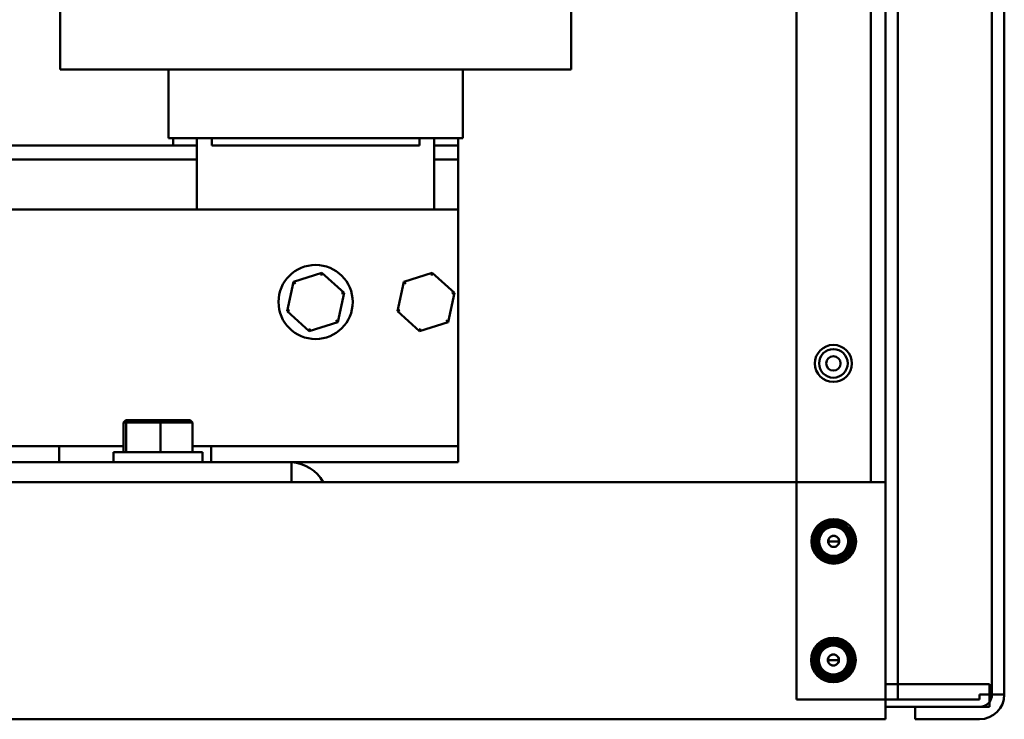
# Model space of a CAD drawing. Units: inches. Extents: x 3 to 140, y 2 to 109.
# Drawn here: x 99 to 106, y 36 to 41 of the extents above; entities that cross this region are included whole.
import ezdxf

# ---------------------------------------------------------------- set-up
doc = ezdxf.new("R2010")
doc.units = ezdxf.units.IN
doc.header["$LTSCALE"] = 6.5
doc.header["$MEASUREMENT"] = 0
doc.layers.add('Visible (ANSI)', color=7, linetype='Continuous', lineweight=50)

msp = doc.modelspace()

# ---------------------------------------------------------------- linework, layer by layer
at = {"layer": 'Visible (ANSI)'}
for p, q in [((104.0912, 35.8912), (104.0912, 92.4949)), ((104.0912, 35.8912), (104.0912, 92.4949)), ((104.7005, 92.4949), (104.7005, 35.8912)), ((104.7005, 35.8912), (104.7005, 92.4949)), ((104.785, 35.8912), (104.785, 92.4949)), ((104.785, 92.4949), (104.785, 35.8912)), ((105.4285, 35.9254), (105.4285, 92.4607)), ((105.513, 35.9254), (105.513, 92.4607)), ((105.513, 92.4607), (105.513, 35.9254)), ((105.4285, 82.4762), (105.4285, 35.9254)), ((104.785, 52.3785), (104.785, 35.9952)), ((104.785, 35.9952), (104.785, 52.3785)), ((104.0912, 37.3806), (104.0912, 52.1079)), ((104.0912, 37.3806), (104.0912, 52.1079)), ((104.599, 52.1079), (104.599, 37.3806)), ((104.7005, 37.3806), (104.7005, 52.1079)), ((104.7005, 52.1079), (104.7005, 37.3806)), ((99.05, 41.5642), (99.05, 40.2064)), ((102.547, 41.1412), (102.547, 40.2064)), ((99.1004, 40.2064), (99.05, 40.2064)), ((99.1004, 40.2064), (99.3546, 40.2064)), ((100.1102, 40.2064), (99.3546, 40.2064)), ((99.791, 39.7352), (99.791, 40.2064)), ((100.1102, 40.2064), (101.4868, 40.2064)), ((102.2424, 40.2064), (101.4868, 40.2064)), ((101.806, 39.7352), (101.806, 40.2064)), ((102.2424, 40.2064), (102.4966, 40.2064)), ((102.547, 40.2064), (102.4966, 40.2064)), ((99.7951, 39.7352), (99.791, 39.7352)), ((99.7951, 39.7352), (100.0492, 39.7352)), ((99.8235, 39.7352), (99.8235, 39.6864)), ((99.986, 39.2477), (99.986, 39.7352)), ((100.1102, 39.7352), (100.0492, 39.7352)), ((100.0876, 39.6864), (100.0876, 39.7352)), ((100.1102, 39.7352), (101.4868, 39.7352)), ((101.5478, 39.7352), (101.4868, 39.7352)), ((101.5094, 39.7352), (101.5094, 39.6864)), ((101.5478, 39.7352), (101.8019, 39.7352)), ((101.611, 39.7352), (101.611, 39.2477)), ((101.7735, 39.6864), (101.7735, 39.7352)), ((101.806, 39.7352), (101.8019, 39.7352)), ((99.986, 39.6864), (97.711, 39.6864)), ((99.8235, 39.6864), (99.986, 39.6864)), ((101.5094, 39.6864), (100.0876, 39.6864)), ((101.611, 39.6864), (101.7735, 39.6864)), ((101.7735, 39.6864), (101.611, 39.6864)), ((101.7735, 39.6864), (101.7735, 39.5889)), ((97.711, 39.5889), (99.986, 39.5889)), ((97.711, 39.5889), (99.986, 39.5889)), ((101.611, 39.5889), (101.7735, 39.5889)), ((101.611, 39.5889), (101.7735, 39.5889)), ((101.7735, 39.5889), (101.7735, 39.2477)), ((92.0235, 39.2477), (101.7735, 39.2477)), ((101.7735, 37.7356), (101.7735, 39.2477)), ((100.8419, 38.8147), (100.6463, 38.752)), ((100.8419, 38.8147), (100.838, 38.7964)), ((100.9941, 38.6767), (100.8419, 38.8147)), ((101.5972, 38.8147), (101.4015, 38.752)), ((101.5972, 38.8147), (101.5932, 38.7964)), ((101.7494, 38.6767), (101.5972, 38.8147)), ((100.6463, 38.752), (100.6029, 38.5511)), ((100.6463, 38.752), (100.6602, 38.7394)), ((101.4015, 38.752), (101.3581, 38.5511)), ((101.4015, 38.752), (101.4154, 38.7394)), ((100.9507, 38.4759), (100.9941, 38.6767)), ((100.9941, 38.6767), (100.9763, 38.671)), ((101.7059, 38.4759), (101.7494, 38.6767)), ((101.7494, 38.6767), (101.7315, 38.671)), ((100.6029, 38.5511), (100.6207, 38.5569)), ((101.3581, 38.5511), (101.3759, 38.5569)), ((100.6029, 38.5511), (100.7551, 38.4131)), ((100.9507, 38.4759), (100.9368, 38.4885)), ((101.3581, 38.5511), (101.5103, 38.4131)), ((101.7059, 38.4759), (101.692, 38.4885)), ((100.7551, 38.4131), (100.9507, 38.4759)), ((100.7551, 38.4131), (100.759, 38.4314)), ((101.5103, 38.4131), (101.7059, 38.4759)), ((101.5103, 38.4131), (101.5142, 38.4314)), ((99.5002, 37.8039), (99.4833, 37.7876)), ((99.4833, 37.7876), (99.5009, 37.7876)), ((99.4833, 37.5861), (99.4833, 37.7876)), ((99.5165, 37.8039), (99.5002, 37.8039)), ((99.5165, 37.8039), (99.5009, 37.7876)), ((99.5009, 37.7876), (99.7375, 37.7876)), ((99.5009, 37.5861), (99.5009, 37.7876)), ((99.7362, 37.8039), (99.5165, 37.8039)), ((99.9397, 37.8039), (99.7362, 37.8039)), ((99.7362, 37.8039), (99.7375, 37.7876)), ((99.7375, 37.7876), (99.9565, 37.7876)), ((99.7375, 37.5861), (99.7375, 37.7876)), ((99.9397, 37.8039), (99.9565, 37.7876)), ((99.9565, 37.5861), (99.9565, 37.7876)), ((101.7735, 37.6263), (101.7735, 37.7356)), ((98.5877, 37.6263), (98.816, 37.6263)), ((98.816, 37.6263), (99.0443, 37.6263)), ((99.0443, 37.6263), (99.0443, 37.5171)), ((99.0443, 37.6263), (99.4833, 37.6263)), ((99.9565, 37.6263), (100.0843, 37.6263)), ((100.0843, 37.6263), (100.0843, 37.5171)), ((100.0843, 37.6263), (101.7735, 37.6263)), ((101.7735, 37.5171), (101.7735, 37.6263)), ((99.4152, 37.5861), (100.0246, 37.5861)), ((99.4152, 37.5171), (99.4152, 37.5861)), ((100.0246, 37.5171), (100.0246, 37.5861)), ((100.634, 37.5171), (94.134, 37.5171)), ((100.634, 37.3806), (100.634, 37.5171)), ((101.7735, 37.5171), (100.634, 37.5171)), ((94.134, 37.3806), (100.634, 37.3806)), ((100.634, 37.3806), (104.7005, 37.3806)), ((104.7005, 37.3806), (104.7005, 37.2044)), ((104.7005, 35.7556), (104.7005, 37.2044)), ((104.1923, 36.9743), (104.2076, 36.9743)), ((104.2076, 36.9743), (104.1923, 36.9743)), ((104.1923, 36.9743), (104.2076, 36.9743)), ((104.2076, 36.9743), (104.1923, 36.9743)), ((104.2308, 36.9743), (104.2181, 36.9743)), ((104.2181, 36.9743), (104.2308, 36.9743)), ((104.2308, 36.9743), (104.2181, 36.9743)), ((104.2181, 36.9743), (104.2308, 36.9743)), ((104.2317, 36.9743), (104.2308, 36.9743)), ((104.2308, 36.9743), (104.2317, 36.9743)), ((104.2317, 36.9743), (104.2308, 36.9743)), ((104.2308, 36.9743), (104.2317, 36.9743)), ((104.2405, 36.9743), (104.245, 36.9743)), ((104.245, 36.9743), (104.2405, 36.9743)), ((104.245, 36.9743), (104.2405, 36.9743)), ((104.2405, 36.9743), (104.245, 36.9743)), ((104.3451, 36.9743), (104.307, 36.9743)), ((104.307, 36.9743), (104.3451, 36.9743)), ((104.307, 36.9743), (104.3451, 36.9743)), ((104.3451, 36.9743), (104.307, 36.9743)), ((104.3831, 36.9743), (104.3451, 36.9743)), ((104.3451, 36.9743), (104.3831, 36.9743)), ((104.3451, 36.9743), (104.3831, 36.9743)), ((104.3831, 36.9743), (104.3451, 36.9743)), ((104.4452, 36.9743), (104.4456, 36.9743)), ((104.4456, 36.9743), (104.4452, 36.9743)), ((104.4456, 36.9743), (104.4452, 36.9743)), ((104.4452, 36.9743), (104.4456, 36.9743)), ((104.4593, 36.9743), (104.4585, 36.9743)), ((104.4585, 36.9743), (104.4593, 36.9743)), ((104.4593, 36.9743), (104.4585, 36.9743)), ((104.4585, 36.9743), (104.4593, 36.9743)), ((104.472, 36.9743), (104.4593, 36.9743)), ((104.4593, 36.9743), (104.472, 36.9743)), ((104.472, 36.9743), (104.4593, 36.9743)), ((104.4593, 36.9743), (104.472, 36.9743)), ((104.4825, 36.9743), (104.4978, 36.9743)), ((104.4978, 36.9743), (104.4825, 36.9743)), ((104.4825, 36.9743), (104.4978, 36.9743)), ((104.4978, 36.9743), (104.4825, 36.9743)), ((104.1903, 36.1618), (104.2056, 36.1618)), ((104.2056, 36.1618), (104.1903, 36.1618)), ((104.1903, 36.1618), (104.2056, 36.1618)), ((104.2056, 36.1618), (104.1903, 36.1618)), ((104.2288, 36.1618), (104.2161, 36.1618)), ((104.2161, 36.1618), (104.2288, 36.1618)), ((104.2288, 36.1618), (104.2161, 36.1618)), ((104.2161, 36.1618), (104.2288, 36.1618)), ((104.2296, 36.1618), (104.2288, 36.1618)), ((104.2288, 36.1618), (104.2296, 36.1618)), ((104.2296, 36.1618), (104.2288, 36.1618)), ((104.2288, 36.1618), (104.2296, 36.1618)), ((104.2429, 36.1618), (104.2405, 36.1618)), ((104.2405, 36.1618), (104.2429, 36.1618)), ((104.2405, 36.1618), (104.2429, 36.1618)), ((104.2429, 36.1618), (104.2405, 36.1618)), ((104.3049, 36.1618), (104.343, 36.1618)), ((104.343, 36.1618), (104.3049, 36.1618)), ((104.343, 36.1618), (104.3049, 36.1618)), ((104.3049, 36.1618), (104.343, 36.1618)), ((104.343, 36.1618), (104.3811, 36.1618)), ((104.3811, 36.1618), (104.343, 36.1618)), ((104.3811, 36.1618), (104.343, 36.1618)), ((104.343, 36.1618), (104.3811, 36.1618)), ((104.4456, 36.1618), (104.4431, 36.1618)), ((104.4431, 36.1618), (104.4456, 36.1618)), ((104.4431, 36.1618), (104.4456, 36.1618)), ((104.4456, 36.1618), (104.4431, 36.1618)), ((104.4573, 36.1618), (104.4564, 36.1618)), ((104.4564, 36.1618), (104.4573, 36.1618)), ((104.4573, 36.1618), (104.4564, 36.1618)), ((104.4564, 36.1618), (104.4573, 36.1618)), ((104.47, 36.1618), (104.4573, 36.1618)), ((104.4573, 36.1618), (104.47, 36.1618)), ((104.47, 36.1618), (104.4573, 36.1618)), ((104.4573, 36.1618), (104.47, 36.1618)), ((104.4805, 36.1618), (104.4958, 36.1618)), ((104.4958, 36.1618), (104.4805, 36.1618)), ((104.4805, 36.1618), (104.4958, 36.1618)), ((104.4958, 36.1618), (104.4805, 36.1618)), ((104.7005, 35.9952), (105.4115, 35.9952)), ((105.4115, 35.9952), (105.4115, 35.8409)), ((105.344, 35.9254), (105.344, 35.8912)), ((105.344, 35.8912), (105.344, 35.9254)), ((105.513, 35.9254), (105.344, 35.9254)), ((105.344, 35.9254), (105.4285, 35.9254)), ((105.513, 35.9254), (105.4115, 35.9254)), ((105.4115, 35.9254), (105.4285, 35.9254)), ((105.513, 35.9254), (105.4285, 35.9254)), ((105.513, 35.9254), (105.4285, 35.9254)), ((104.616, 35.8912), (104.0912, 35.8912)), ((104.616, 35.8912), (104.0912, 35.8912)), ((104.7005, 35.8912), (104.616, 35.8912)), ((104.785, 35.8912), (104.616, 35.8912)), ((104.7005, 35.8912), (104.785, 35.8912)), ((104.785, 35.8912), (104.7005, 35.8912)), ((104.7005, 35.8912), (104.8695, 35.8912)), ((104.8695, 35.8912), (104.785, 35.8912)), ((105.344, 35.8912), (104.8695, 35.8912)), ((104.8695, 35.8912), (105.344, 35.8912)), ((104.7005, 35.8409), (105.4115, 35.8409)), ((104.9037, 35.7564), (104.9037, 35.8409)), ((105.344, 35.8409), (104.9037, 35.8409)), ((104.9037, 35.7564), (104.9037, 35.8409)), ((90.0755, 35.7556), (104.7005, 35.7556)), ((105.344, 35.7564), (104.9037, 35.7564)), ((105.344, 35.7564), (104.9037, 35.7564))]:
    msp.add_line(p, q, dxfattribs=at)
for centre, radius in [((100.7985, 38.6139), 0.2539), ((104.343, 38.1931), 0.1268), ((104.343, 38.1931), 0.0979), ((104.343, 38.1931), 0.0492), ((104.343, 36.9743), 0.1393), ((104.343, 36.9743), 0.1318), ((104.3451, 36.9743), 0.1259), ((104.3451, 36.9743), 0.1259), ((104.343, 36.1618), 0.1393), ((104.343, 36.1618), 0.1318), ((104.343, 36.1618), 0.1259), ((104.343, 36.1618), 0.1259)]:
    msp.add_circle(centre, radius, dxfattribs=at)
for centre, radius, start, end in [((100.6149, 37.2441), 0.273, 30, 85.98943), ((104.3451, 36.9743), 0.1528, 0, 180), ((104.3451, 36.9743), 0.1528, 0, 180), ((104.3451, 36.9743), 0.1375, 0, 180), ((104.3451, 36.9743), 0.1375, 0, 180), ((104.3451, 36.9743), 0.1298, 0, 180), ((104.3451, 36.9743), 0.1298, 0, 180), ((104.3451, 36.9743), 0.127, 0, 180), ((104.3451, 36.9743), 0.127, 0, 180), ((104.3451, 36.9743), 0.127, 0, 180), ((104.3451, 36.9743), 0.127, 0, 180), ((104.3451, 36.9743), 0.127, 0, 180), ((104.3451, 36.9743), 0.1143, 0, 180), ((104.3451, 36.9743), 0.1143, 0, 180), ((104.3451, 36.9743), 0.1143, 0, 180), ((104.3451, 36.9743), 0.1143, 0, 180), ((104.3451, 36.9743), 0.1134, 0, 180), ((104.3451, 36.9743), 0.1134, 0, 180), ((104.3451, 36.9743), 0.1001, 0, 180), ((104.3451, 36.9743), 0.1001, 0, 180), ((104.3451, 36.9743), 0.0381, 0, 180), ((104.3451, 36.9743), 0.0381, 0, 180), ((104.3451, 36.9743), 0.1528, 180, 0), ((104.3451, 36.9743), 0.1528, 180, 0), ((104.3451, 36.9743), 0.1375, 180, 0), ((104.3451, 36.9743), 0.1375, 180, 0), ((104.3451, 36.9743), 0.1298, 180, 0), ((104.3451, 36.9743), 0.1298, 180, 0), ((104.3451, 36.9743), 0.127, 180, 0), ((104.3451, 36.9743), 0.127, 180, 0), ((104.3451, 36.9743), 0.127, 180, 0), ((104.3451, 36.9743), 0.127, 180, 0), ((104.3451, 36.9743), 0.127, 180, 0), ((104.3451, 36.9743), 0.1143, 180, 0), ((104.3451, 36.9743), 0.1143, 180, 0), ((104.3451, 36.9743), 0.1143, 180, 0), ((104.3451, 36.9743), 0.1143, 180, 0), ((104.3451, 36.9743), 0.1134, 180, 0), ((104.3451, 36.9743), 0.1134, 180, 0), ((104.3451, 36.9743), 0.1001, 180, 0), ((104.3451, 36.9743), 0.1001, 180, 0), ((104.3451, 36.9743), 0.0381, 180, 0), ((104.3451, 36.9743), 0.0381, 180, 0), ((104.343, 36.9743), 0.1025, 204.86201, 294.86201), ((104.343, 36.9743), 0.127, 242.40531, 287.40531), ((104.343, 36.1618), 0.1528, 0, 180), ((104.343, 36.1618), 0.1528, 0, 180), ((104.343, 36.1618), 0.1375, 0, 180), ((104.343, 36.1618), 0.1375, 0, 180), ((104.343, 36.1618), 0.1298, 0, 180), ((104.343, 36.1618), 0.1298, 0, 180), ((104.343, 36.1618), 0.127, 0, 180), ((104.343, 36.1618), 0.127, 0, 180), ((104.343, 36.1618), 0.127, 0, 180), ((104.343, 36.1618), 0.127, 0, 180), ((104.343, 36.1618), 0.127, 0, 180), ((104.343, 36.1618), 0.1143, 0, 180), ((104.343, 36.1618), 0.1143, 0, 180), ((104.343, 36.1618), 0.1143, 0, 180), ((104.343, 36.1618), 0.1143, 0, 180), ((104.343, 36.1618), 0.1134, 0, 180), ((104.343, 36.1618), 0.1134, 0, 180), ((104.343, 36.1618), 0.1001, 0, 180), ((104.343, 36.1618), 0.1001, 0, 180), ((104.343, 36.1618), 0.0381, 0, 180), ((104.343, 36.1618), 0.0381, 0, 180), ((104.343, 36.1618), 0.1528, 180, 0), ((104.343, 36.1618), 0.1528, 180, 0), ((104.343, 36.1618), 0.1375, 180, 0), ((104.343, 36.1618), 0.1375, 180, 0), ((104.343, 36.1618), 0.1298, 180, 0), ((104.343, 36.1618), 0.1298, 180, 0), ((104.343, 36.1618), 0.127, 180, 0), ((104.343, 36.1618), 0.127, 180, 0), ((104.343, 36.1618), 0.127, 180, 0), ((104.343, 36.1618), 0.127, 180, 0), ((104.343, 36.1618), 0.127, 180, 0), ((104.343, 36.1618), 0.1143, 180, 0), ((104.343, 36.1618), 0.1143, 180, 0), ((104.343, 36.1618), 0.1143, 180, 0), ((104.343, 36.1618), 0.1143, 180, 0), ((104.343, 36.1618), 0.1134, 180, 0), ((104.343, 36.1618), 0.1134, 180, 0), ((104.343, 36.1618), 0.1001, 180, 0), ((104.343, 36.1618), 0.1001, 180, 0), ((104.343, 36.1618), 0.0381, 180, 0), ((104.343, 36.1618), 0.0381, 180, 0), ((104.343, 36.1618), 0.1025, 204.86201, 294.86201), ((104.343, 36.1618), 0.127, 242.40531, 287.40531), ((105.344, 35.9254), 0.0845, 270, 0), ((105.344, 35.9254), 0.169, 270, 0), ((105.344, 35.9254), 0.169, 270, 0), ((105.344, 35.9254), 0.0845, 322.94685, 0)]:
    msp.add_arc(centre, radius, start, end, dxfattribs=at)
for points, knots in [([(104.2076, 36.9743), (104.2076, 37.0013), (104.2165, 37.0322), (104.2355, 37.0573), (104.2563, 37.0847), (104.2885, 37.1035), (104.3194, 37.1094), (104.3282, 37.111), (104.3368, 37.1118), (104.3451, 37.1118), (104.3721, 37.1118), (104.403, 37.1029), (104.4281, 37.0839), (104.4555, 37.0631), (104.4743, 37.0309), (104.4801, 36.9999), (104.4818, 36.9912), (104.4825, 36.9826), (104.4825, 36.9743)], [0, 0, 0, 0, 0.655465, 0.655465, 0.655465, 1.369848, 1.369848, 1.369848, 1.570796, 1.570796, 1.570796, 2.226261, 2.226261, 2.226261, 2.940644, 2.940644, 2.940644, 3.141593, 3.141593, 3.141593, 3.141593]), ([(104.4825, 36.9743), (104.4825, 37.0013), (104.4737, 37.0322), (104.4546, 37.0573), (104.4339, 37.0847), (104.4017, 37.1035), (104.3707, 37.1094), (104.362, 37.111), (104.3534, 37.1118), (104.3451, 37.1118), (104.318, 37.1118), (104.2872, 37.1029), (104.262, 37.0839), (104.2346, 37.0631), (104.2159, 37.0309), (104.21, 36.9999), (104.2083, 36.9912), (104.2076, 36.9826), (104.2076, 36.9743)], [-3.141593, -3.141593, -3.141593, -3.141593, -2.486128, -2.486128, -2.486128, -1.771745, -1.771745, -1.771745, -1.570796, -1.570796, -1.570796, -0.915332, -0.915332, -0.915332, -0.200948, -0.200948, -0.200948, 0, 0, 0, 0]), ([(104.2152, 36.9743), (104.2152, 37.0007), (104.2243, 37.031), (104.2435, 37.0552), (104.2637, 37.0806), (104.2944, 37.0974), (104.3235, 37.1023), (104.3309, 37.1036), (104.3381, 37.1041), (104.3451, 37.1041), (104.3715, 37.1041), (104.4018, 37.0951), (104.426, 37.0759), (104.4513, 37.0556), (104.4682, 37.025), (104.4731, 36.9958), (104.4743, 36.9885), (104.4749, 36.9813), (104.4749, 36.9743)], [0, 0, 0, 0, 0.678349, 0.678349, 0.678349, 1.39166, 1.39166, 1.39166, 1.570796, 1.570796, 1.570796, 2.249145, 2.249145, 2.249145, 2.962456, 2.962456, 2.962456, 3.141593, 3.141593, 3.141593, 3.141593]), ([(104.4749, 36.9743), (104.4749, 37.0007), (104.4659, 37.031), (104.4466, 37.0552), (104.4264, 37.0806), (104.3957, 37.0974), (104.3666, 37.1023), (104.3593, 37.1036), (104.352, 37.1041), (104.3451, 37.1041), (104.3186, 37.1041), (104.2883, 37.0951), (104.2642, 37.0759), (104.2388, 37.0556), (104.2219, 37.025), (104.217, 36.9958), (104.2158, 36.9885), (104.2152, 36.9813), (104.2152, 36.9743)], [-3.141593, -3.141593, -3.141593, -3.141593, -2.463244, -2.463244, -2.463244, -1.749933, -1.749933, -1.749933, -1.570796, -1.570796, -1.570796, -0.892448, -0.892448, -0.892448, -0.179137, -0.179137, -0.179137, 0, 0, 0, 0]), ([(104.472, 36.9743), (104.472, 37.0005), (104.4629, 37.0306), (104.4436, 37.0544), (104.4236, 37.079), (104.3935, 37.0951), (104.365, 37.0997), (104.3582, 37.1008), (104.3515, 37.1013), (104.3451, 37.1013), (104.3189, 37.1013), (104.2888, 37.0921), (104.265, 37.0728), (104.2404, 37.0528), (104.2242, 37.0227), (104.2197, 36.9943), (104.2186, 36.9875), (104.2181, 36.9808), (104.2181, 36.9743)], [-3.141593, -3.141593, -3.141593, -3.141593, -2.453934, -2.453934, -2.453934, -1.741, -1.741, -1.741, -1.570796, -1.570796, -1.570796, -0.883137, -0.883137, -0.883137, -0.170203, -0.170203, -0.170203, 0, 0, 0, 0]), ([(104.2842, 36.8618), (104.2763, 36.8663), (104.2688, 36.8717), (104.255, 36.8842), (104.2487, 36.8912), (104.2399, 36.9039), (104.2368, 36.9091), (104.227, 36.9286), (104.2227, 36.9439), (104.2201, 36.9745), (104.2215, 36.9907), (104.2315, 37.0217), (104.239, 37.0353), (104.2537, 37.0529), (104.2592, 37.0583), (104.2772, 37.0729), (104.291, 37.0802), (104.3131, 37.0867), (104.3205, 37.0881), (104.3417, 37.09), (104.3571, 37.089), (104.3868, 37.0795), (104.3998, 37.0725), (104.4212, 37.0547), (104.4311, 37.0434), (104.445, 37.0165), (104.449, 37.0029), (104.4515, 36.9761), (104.4506, 36.9617), (104.4418, 36.9336), (104.4351, 36.9215), (104.4224, 36.9061), (104.4163, 36.8996), (104.4009, 36.8884), (104.3937, 36.8844), (104.3861, 36.8813)], [0.000001, 0.000001, 0.000001, 0.000001, 0.08613, 0.08613, 0.174165, 0.174165, 0.23002, 0.23002, 0.37697, 0.37697, 0.515344, 0.515344, 0.638603, 0.638603, 0.6995, 0.6995, 0.822916, 0.822916, 0.882841, 0.882841, 0.99253, 0.99253, 1.089145, 1.089145, 1.176868, 1.176868, 1.253585, 1.253585, 1.322383, 1.322383, 1.381916, 1.381916, 1.409173, 1.409173, 1.429986, 1.429986, 1.429986, 1.429986]), ([(104.245, 36.9743), (104.245, 36.9961), (104.2531, 37.0213), (104.2699, 37.0404), (104.2864, 37.0592), (104.3104, 37.0709), (104.3327, 37.0736), (104.3369, 37.0742), (104.341, 37.0744), (104.3451, 37.0744), (104.3668, 37.0744), (104.392, 37.0663), (104.4111, 37.0495), (104.4299, 37.033), (104.4416, 37.0089), (104.4444, 36.9867), (104.4449, 36.9825), (104.4452, 36.9783), (104.4452, 36.9743)], [0, 0, 0, 0, 0.724383, 0.724383, 0.724383, 1.436164, 1.436164, 1.436164, 1.570796, 1.570796, 1.570796, 2.295179, 2.295179, 2.295179, 3.00696, 3.00696, 3.00696, 3.141593, 3.141593, 3.141593, 3.141593]), ([(104.4452, 36.9743), (104.4452, 36.9961), (104.4371, 37.0213), (104.4202, 37.0404), (104.4037, 37.0592), (104.3797, 37.0709), (104.3575, 37.0736), (104.3533, 37.0742), (104.3491, 37.0744), (104.3451, 37.0744), (104.3233, 37.0744), (104.2981, 37.0663), (104.279, 37.0495), (104.2602, 37.033), (104.2485, 37.0089), (104.2457, 36.9867), (104.2452, 36.9825), (104.245, 36.9783), (104.245, 36.9743)], [0, 0, 0, 0, 0.724383, 0.724383, 0.724383, 1.436164, 1.436164, 1.436164, 1.570796, 1.570796, 1.570796, 2.295179, 2.295179, 2.295179, 3.00696, 3.00696, 3.00696, 3.141593, 3.141593, 3.141593, 3.141593]), ([(104.3831, 36.9743), (104.3831, 36.9851), (104.3774, 36.998), (104.3672, 37.0053), (104.3604, 37.0101), (104.3523, 37.0124), (104.3451, 37.0124), (104.3343, 37.0124), (104.3214, 37.0067), (104.3141, 36.9965), (104.3092, 36.9897), (104.307, 36.9815), (104.307, 36.9743)], [-3.141593, -3.141593, -3.141593, -3.141593, -2.200259, -2.200259, -2.200259, -1.570796, -1.570796, -1.570796, -0.629462, -0.629462, -0.629462, 0, 0, 0, 0]), ([(104.307, 36.9743), (104.307, 36.9851), (104.3127, 36.998), (104.3229, 37.0053), (104.3297, 37.0101), (104.3379, 37.0124), (104.3451, 37.0124), (104.3558, 37.0124), (104.3687, 37.0067), (104.376, 36.9965), (104.3809, 36.9897), (104.3831, 36.9815), (104.3831, 36.9743)], [-3.141593, -3.141593, -3.141593, -3.141593, -2.200259, -2.200259, -2.200259, -1.570796, -1.570796, -1.570796, -0.629462, -0.629462, -0.629462, 0, 0, 0, 0]), ([(104.4825, 36.9743), (104.4825, 36.9473), (104.4737, 36.9164), (104.4546, 36.8913), (104.4339, 36.8639), (104.4017, 36.8451), (104.3707, 36.8392), (104.362, 36.8376), (104.3534, 36.8368), (104.3451, 36.8368), (104.318, 36.8368), (104.2872, 36.8457), (104.262, 36.8647), (104.2346, 36.8855), (104.2159, 36.9177), (104.21, 36.9487), (104.2083, 36.9574), (104.2076, 36.966), (104.2076, 36.9743)], [-3.141593, -3.141593, -3.141593, -3.141593, -2.486128, -2.486128, -2.486128, -1.771745, -1.771745, -1.771745, -1.570796, -1.570796, -1.570796, -0.915332, -0.915332, -0.915332, -0.200948, -0.200948, -0.200948, 0, 0, 0, 0]), ([(104.2076, 36.9743), (104.2076, 36.9473), (104.2165, 36.9164), (104.2355, 36.8913), (104.2563, 36.8639), (104.2885, 36.8451), (104.3194, 36.8392), (104.3282, 36.8376), (104.3368, 36.8368), (104.3451, 36.8368), (104.3721, 36.8368), (104.403, 36.8457), (104.4281, 36.8647), (104.4555, 36.8855), (104.4743, 36.9177), (104.4801, 36.9487), (104.4818, 36.9574), (104.4825, 36.966), (104.4825, 36.9743)], [0, 0, 0, 0, 0.655465, 0.655465, 0.655465, 1.369848, 1.369848, 1.369848, 1.570796, 1.570796, 1.570796, 2.226261, 2.226261, 2.226261, 2.940644, 2.940644, 2.940644, 3.141593, 3.141593, 3.141593, 3.141593]), ([(104.4749, 36.9743), (104.4749, 36.9479), (104.4659, 36.9176), (104.4466, 36.8934), (104.4264, 36.868), (104.3957, 36.8512), (104.3666, 36.8463), (104.3593, 36.845), (104.352, 36.8445), (104.3451, 36.8445), (104.3186, 36.8445), (104.2883, 36.8535), (104.2642, 36.8727), (104.2388, 36.893), (104.2219, 36.9237), (104.217, 36.9528), (104.2158, 36.9601), (104.2152, 36.9673), (104.2152, 36.9743)], [-3.141593, -3.141593, -3.141593, -3.141593, -2.463244, -2.463244, -2.463244, -1.749933, -1.749933, -1.749933, -1.570796, -1.570796, -1.570796, -0.892448, -0.892448, -0.892448, -0.179137, -0.179137, -0.179137, 0, 0, 0, 0]), ([(104.2152, 36.9743), (104.2152, 36.9479), (104.2243, 36.9176), (104.2435, 36.8934), (104.2637, 36.868), (104.2944, 36.8512), (104.3235, 36.8463), (104.3309, 36.845), (104.3381, 36.8445), (104.3451, 36.8445), (104.3715, 36.8445), (104.4018, 36.8535), (104.426, 36.8727), (104.4513, 36.893), (104.4682, 36.9237), (104.4731, 36.9528), (104.4743, 36.9601), (104.4749, 36.9673), (104.4749, 36.9743)], [0, 0, 0, 0, 0.678349, 0.678349, 0.678349, 1.39166, 1.39166, 1.39166, 1.570796, 1.570796, 1.570796, 2.249145, 2.249145, 2.249145, 2.962456, 2.962456, 2.962456, 3.141593, 3.141593, 3.141593, 3.141593]), ([(104.2181, 36.9743), (104.2181, 36.9481), (104.2272, 36.918), (104.2465, 36.8942), (104.2666, 36.8696), (104.2967, 36.8535), (104.3251, 36.8489), (104.3319, 36.8478), (104.3386, 36.8473), (104.3451, 36.8473), (104.3713, 36.8473), (104.4014, 36.8565), (104.4251, 36.8758), (104.4498, 36.8958), (104.4659, 36.9259), (104.4704, 36.9543), (104.4715, 36.9611), (104.472, 36.9678), (104.472, 36.9743)], [0, 0, 0, 0, 0.687659, 0.687659, 0.687659, 1.400593, 1.400593, 1.400593, 1.570796, 1.570796, 1.570796, 2.258455, 2.258455, 2.258455, 2.971389, 2.971389, 2.971389, 3.141593, 3.141593, 3.141593, 3.141593]), ([(104.4452, 36.9743), (104.4452, 36.9525), (104.4371, 36.9273), (104.4202, 36.9082), (104.4037, 36.8894), (104.3797, 36.8777), (104.3575, 36.875), (104.3533, 36.8744), (104.3491, 36.8742), (104.3451, 36.8742), (104.3233, 36.8742), (104.2981, 36.8823), (104.279, 36.8991), (104.2602, 36.9156), (104.2485, 36.9397), (104.2457, 36.9619), (104.2452, 36.9661), (104.245, 36.9703), (104.245, 36.9743)], [-3.141593, -3.141593, -3.141593, -3.141593, -2.41721, -2.41721, -2.41721, -1.705429, -1.705429, -1.705429, -1.570796, -1.570796, -1.570796, -0.846413, -0.846413, -0.846413, -0.134632, -0.134632, -0.134632, 0, 0, 0, 0]), ([(104.245, 36.9743), (104.245, 36.9525), (104.2531, 36.9273), (104.2699, 36.9082), (104.2864, 36.8894), (104.3104, 36.8777), (104.3327, 36.875), (104.3369, 36.8744), (104.341, 36.8742), (104.3451, 36.8742), (104.3668, 36.8742), (104.392, 36.8823), (104.4111, 36.8991), (104.4299, 36.9156), (104.4416, 36.9397), (104.4444, 36.9619), (104.4449, 36.9661), (104.4452, 36.9703), (104.4452, 36.9743)], [-3.141593, -3.141593, -3.141593, -3.141593, -2.41721, -2.41721, -2.41721, -1.705429, -1.705429, -1.705429, -1.570796, -1.570796, -1.570796, -0.846413, -0.846413, -0.846413, -0.134632, -0.134632, -0.134632, 0, 0, 0, 0]), ([(104.307, 36.9743), (104.307, 36.9635), (104.3127, 36.9506), (104.3229, 36.9433), (104.3297, 36.9385), (104.3379, 36.9362), (104.3451, 36.9362), (104.3558, 36.9362), (104.3687, 36.942), (104.376, 36.9521), (104.3809, 36.9589), (104.3831, 36.9671), (104.3831, 36.9743)], [0, 0, 0, 0, 0.941334, 0.941334, 0.941334, 1.570796, 1.570796, 1.570796, 2.51213, 2.51213, 2.51213, 3.141593, 3.141593, 3.141593, 3.141593]), ([(104.3831, 36.9743), (104.3831, 36.9635), (104.3774, 36.9506), (104.3672, 36.9433), (104.3604, 36.9385), (104.3523, 36.9362), (104.3451, 36.9362), (104.3343, 36.9362), (104.3214, 36.942), (104.3141, 36.9521), (104.3092, 36.9589), (104.307, 36.9671), (104.307, 36.9743)], [0, 0, 0, 0, 0.941334, 0.941334, 0.941334, 1.570796, 1.570796, 1.570796, 2.51213, 2.51213, 2.51213, 3.141593, 3.141593, 3.141593, 3.141593]), ([(104.25, 36.9312), (104.2517, 36.9252), (104.2539, 36.9193), (104.2605, 36.9057), (104.2645, 36.8999), (104.2762, 36.8846), (104.2874, 36.8747), (104.3119, 36.8603), (104.3248, 36.8556), (104.3452, 36.852), (104.3526, 36.8514), (104.3669, 36.8514), (104.374, 36.852), (104.381, 36.8532)], [0, 0, 0, 0, 0.0596097, 0.0596097, 0.1434735, 0.1434735, 0.4349254, 0.4349254, 0.6995109, 0.6995109, 0.8401784, 0.8401784, 0.979664, 0.979664, 0.979664, 0.979664]), ([(104.2056, 36.1618), (104.2056, 36.1888), (104.2144, 36.2197), (104.2335, 36.2448), (104.2542, 36.2722), (104.2864, 36.291), (104.3174, 36.2969), (104.3261, 36.2985), (104.3347, 36.2993), (104.343, 36.2993), (104.3701, 36.2993), (104.4009, 36.2904), (104.4261, 36.2714), (104.4535, 36.2506), (104.4722, 36.2184), (104.4781, 36.1874), (104.4797, 36.1787), (104.4805, 36.1701), (104.4805, 36.1618)], [0, 0, 0, 0, 0.655465, 0.655465, 0.655465, 1.369848, 1.369848, 1.369848, 1.570796, 1.570796, 1.570796, 2.226261, 2.226261, 2.226261, 2.940644, 2.940644, 2.940644, 3.141593, 3.141593, 3.141593, 3.141593]), ([(104.4805, 36.1618), (104.4805, 36.1888), (104.4716, 36.2197), (104.4526, 36.2448), (104.4318, 36.2722), (104.3996, 36.291), (104.3686, 36.2969), (104.3599, 36.2985), (104.3513, 36.2993), (104.343, 36.2993), (104.316, 36.2993), (104.2851, 36.2904), (104.26, 36.2714), (104.2326, 36.2506), (104.2138, 36.2184), (104.208, 36.1874), (104.2063, 36.1787), (104.2056, 36.1701), (104.2056, 36.1618)], [-3.141593, -3.141593, -3.141593, -3.141593, -2.486128, -2.486128, -2.486128, -1.771745, -1.771745, -1.771745, -1.570796, -1.570796, -1.570796, -0.915332, -0.915332, -0.915332, -0.200948, -0.200948, -0.200948, 0, 0, 0, 0]), ([(104.2132, 36.1618), (104.2132, 36.1882), (104.2222, 36.2185), (104.2415, 36.2427), (104.2617, 36.2681), (104.2924, 36.2849), (104.3215, 36.2898), (104.3288, 36.2911), (104.336, 36.2916), (104.343, 36.2916), (104.3695, 36.2916), (104.3998, 36.2826), (104.4239, 36.2634), (104.4493, 36.2431), (104.4662, 36.2125), (104.4711, 36.1833), (104.4723, 36.176), (104.4729, 36.1688), (104.4729, 36.1618)], [0, 0, 0, 0, 0.678349, 0.678349, 0.678349, 1.39166, 1.39166, 1.39166, 1.570796, 1.570796, 1.570796, 2.249145, 2.249145, 2.249145, 2.962456, 2.962456, 2.962456, 3.141593, 3.141593, 3.141593, 3.141593]), ([(104.4729, 36.1618), (104.4729, 36.1882), (104.4638, 36.2185), (104.4446, 36.2427), (104.4244, 36.2681), (104.3937, 36.2849), (104.3645, 36.2898), (104.3572, 36.2911), (104.35, 36.2916), (104.343, 36.2916), (104.3166, 36.2916), (104.2863, 36.2826), (104.2621, 36.2634), (104.2367, 36.2431), (104.2199, 36.2125), (104.215, 36.1833), (104.2138, 36.176), (104.2132, 36.1688), (104.2132, 36.1618)], [-3.141593, -3.141593, -3.141593, -3.141593, -2.463244, -2.463244, -2.463244, -1.749933, -1.749933, -1.749933, -1.570796, -1.570796, -1.570796, -0.892448, -0.892448, -0.892448, -0.179137, -0.179137, -0.179137, 0, 0, 0, 0]), ([(104.47, 36.1618), (104.47, 36.188), (104.4609, 36.2181), (104.4416, 36.2419), (104.4215, 36.2665), (104.3914, 36.2826), (104.363, 36.2872), (104.3562, 36.2883), (104.3495, 36.2888), (104.343, 36.2888), (104.3168, 36.2888), (104.2867, 36.2796), (104.263, 36.2603), (104.2383, 36.2403), (104.2222, 36.2102), (104.2177, 36.1818), (104.2166, 36.175), (104.2161, 36.1683), (104.2161, 36.1618)], [-3.141593, -3.141593, -3.141593, -3.141593, -2.453934, -2.453934, -2.453934, -1.741, -1.741, -1.741, -1.570796, -1.570796, -1.570796, -0.883137, -0.883137, -0.883137, -0.170203, -0.170203, -0.170203, 0, 0, 0, 0]), ([(104.2842, 36.0493), (104.2763, 36.0538), (104.2688, 36.0592), (104.255, 36.0717), (104.2487, 36.0787), (104.2399, 36.0914), (104.2368, 36.0966), (104.227, 36.1161), (104.2227, 36.1314), (104.2201, 36.162), (104.2215, 36.1782), (104.2315, 36.2092), (104.239, 36.2228), (104.2537, 36.2404), (104.2592, 36.2458), (104.2772, 36.2604), (104.291, 36.2677), (104.3131, 36.2742), (104.3205, 36.2756), (104.3417, 36.2775), (104.3571, 36.2765), (104.3868, 36.267), (104.3998, 36.26), (104.4212, 36.2422), (104.4311, 36.2309), (104.445, 36.204), (104.449, 36.1904), (104.4515, 36.1636), (104.4506, 36.1492), (104.4418, 36.1211), (104.4351, 36.109), (104.4224, 36.0936), (104.4163, 36.0871), (104.4009, 36.0759), (104.3937, 36.0719), (104.3861, 36.0688)], [0.000001, 0.000001, 0.000001, 0.000001, 0.08613, 0.08613, 0.174165, 0.174165, 0.23002, 0.23002, 0.37697, 0.37697, 0.515344, 0.515344, 0.638603, 0.638603, 0.6995, 0.6995, 0.822916, 0.822916, 0.882841, 0.882841, 0.99253, 0.99253, 1.089145, 1.089145, 1.176868, 1.176868, 1.253585, 1.253585, 1.322383, 1.322383, 1.381916, 1.381916, 1.409173, 1.409173, 1.429986, 1.429986, 1.429986, 1.429986]), ([(104.4431, 36.1618), (104.4431, 36.1836), (104.435, 36.2088), (104.4182, 36.2279), (104.4017, 36.2467), (104.3777, 36.2584), (104.3554, 36.2611), (104.3512, 36.2617), (104.3471, 36.2619), (104.343, 36.2619), (104.3213, 36.2619), (104.2961, 36.2538), (104.2769, 36.237), (104.2581, 36.2205), (104.2465, 36.1964), (104.2437, 36.1742), (104.2432, 36.17), (104.2429, 36.1658), (104.2429, 36.1618)], [0, 0, 0, 0, 0.724383, 0.724383, 0.724383, 1.436164, 1.436164, 1.436164, 1.570796, 1.570796, 1.570796, 2.295179, 2.295179, 2.295179, 3.00696, 3.00696, 3.00696, 3.141593, 3.141593, 3.141593, 3.141593]), ([(104.2429, 36.1618), (104.2429, 36.1836), (104.251, 36.2088), (104.2678, 36.2279), (104.2844, 36.2467), (104.3084, 36.2584), (104.3306, 36.2611), (104.3348, 36.2617), (104.339, 36.2619), (104.343, 36.2619), (104.3648, 36.2619), (104.39, 36.2538), (104.4091, 36.237), (104.4279, 36.2205), (104.4396, 36.1964), (104.4424, 36.1742), (104.4429, 36.17), (104.4431, 36.1658), (104.4431, 36.1618)], [0, 0, 0, 0, 0.724383, 0.724383, 0.724383, 1.436164, 1.436164, 1.436164, 1.570796, 1.570796, 1.570796, 2.295179, 2.295179, 2.295179, 3.00696, 3.00696, 3.00696, 3.141593, 3.141593, 3.141593, 3.141593]), ([(104.3049, 36.1618), (104.3049, 36.1726), (104.3107, 36.1855), (104.3209, 36.1928), (104.3277, 36.1976), (104.3358, 36.1999), (104.343, 36.1999), (104.3538, 36.1999), (104.3667, 36.1942), (104.374, 36.184), (104.3789, 36.1772), (104.3811, 36.169), (104.3811, 36.1618)], [-3.141593, -3.141593, -3.141593, -3.141593, -2.200259, -2.200259, -2.200259, -1.570796, -1.570796, -1.570796, -0.629462, -0.629462, -0.629462, 0, 0, 0, 0]), ([(104.3811, 36.1618), (104.3811, 36.1726), (104.3754, 36.1855), (104.3652, 36.1928), (104.3584, 36.1976), (104.3502, 36.1999), (104.343, 36.1999), (104.3323, 36.1999), (104.3193, 36.1942), (104.3121, 36.184), (104.3072, 36.1772), (104.3049, 36.169), (104.3049, 36.1618)], [-3.141593, -3.141593, -3.141593, -3.141593, -2.200259, -2.200259, -2.200259, -1.570796, -1.570796, -1.570796, -0.629462, -0.629462, -0.629462, 0, 0, 0, 0]), ([(104.4805, 36.1618), (104.4805, 36.1348), (104.4716, 36.1039), (104.4526, 36.0788), (104.4318, 36.0514), (104.3996, 36.0326), (104.3686, 36.0267), (104.3599, 36.0251), (104.3513, 36.0243), (104.343, 36.0243), (104.316, 36.0243), (104.2851, 36.0332), (104.26, 36.0522), (104.2326, 36.073), (104.2138, 36.1052), (104.208, 36.1362), (104.2063, 36.1449), (104.2056, 36.1535), (104.2056, 36.1618)], [-3.141593, -3.141593, -3.141593, -3.141593, -2.486128, -2.486128, -2.486128, -1.771745, -1.771745, -1.771745, -1.570796, -1.570796, -1.570796, -0.915332, -0.915332, -0.915332, -0.200948, -0.200948, -0.200948, 0, 0, 0, 0]), ([(104.2056, 36.1618), (104.2056, 36.1348), (104.2144, 36.1039), (104.2335, 36.0788), (104.2542, 36.0514), (104.2864, 36.0326), (104.3174, 36.0267), (104.3261, 36.0251), (104.3347, 36.0243), (104.343, 36.0243), (104.3701, 36.0243), (104.4009, 36.0332), (104.4261, 36.0522), (104.4535, 36.073), (104.4722, 36.1052), (104.4781, 36.1362), (104.4797, 36.1449), (104.4805, 36.1535), (104.4805, 36.1618)], [0, 0, 0, 0, 0.655465, 0.655465, 0.655465, 1.369848, 1.369848, 1.369848, 1.570796, 1.570796, 1.570796, 2.226261, 2.226261, 2.226261, 2.940644, 2.940644, 2.940644, 3.141593, 3.141593, 3.141593, 3.141593]), ([(104.4729, 36.1618), (104.4729, 36.1354), (104.4638, 36.1051), (104.4446, 36.0809), (104.4244, 36.0555), (104.3937, 36.0387), (104.3645, 36.0338), (104.3572, 36.0325), (104.35, 36.032), (104.343, 36.032), (104.3166, 36.032), (104.2863, 36.041), (104.2621, 36.0602), (104.2367, 36.0805), (104.2199, 36.1112), (104.215, 36.1403), (104.2138, 36.1476), (104.2132, 36.1548), (104.2132, 36.1618)], [-3.141593, -3.141593, -3.141593, -3.141593, -2.463244, -2.463244, -2.463244, -1.749933, -1.749933, -1.749933, -1.570796, -1.570796, -1.570796, -0.892448, -0.892448, -0.892448, -0.179137, -0.179137, -0.179137, 0, 0, 0, 0]), ([(104.2132, 36.1618), (104.2132, 36.1354), (104.2222, 36.1051), (104.2415, 36.0809), (104.2617, 36.0555), (104.2924, 36.0387), (104.3215, 36.0338), (104.3288, 36.0325), (104.336, 36.032), (104.343, 36.032), (104.3695, 36.032), (104.3998, 36.041), (104.4239, 36.0602), (104.4493, 36.0805), (104.4662, 36.1112), (104.4711, 36.1403), (104.4723, 36.1476), (104.4729, 36.1548), (104.4729, 36.1618)], [0, 0, 0, 0, 0.678349, 0.678349, 0.678349, 1.39166, 1.39166, 1.39166, 1.570796, 1.570796, 1.570796, 2.249145, 2.249145, 2.249145, 2.962456, 2.962456, 2.962456, 3.141593, 3.141593, 3.141593, 3.141593]), ([(104.2161, 36.1618), (104.2161, 36.1356), (104.2252, 36.1055), (104.2445, 36.0817), (104.2645, 36.0571), (104.2946, 36.041), (104.3231, 36.0364), (104.3299, 36.0353), (104.3365, 36.0348), (104.343, 36.0348), (104.3692, 36.0348), (104.3993, 36.044), (104.4231, 36.0633), (104.4477, 36.0833), (104.4639, 36.1134), (104.4684, 36.1418), (104.4695, 36.1486), (104.47, 36.1553), (104.47, 36.1618)], [0, 0, 0, 0, 0.687659, 0.687659, 0.687659, 1.400593, 1.400593, 1.400593, 1.570796, 1.570796, 1.570796, 2.258455, 2.258455, 2.258455, 2.971389, 2.971389, 2.971389, 3.141593, 3.141593, 3.141593, 3.141593]), ([(104.2429, 36.1618), (104.2429, 36.14), (104.251, 36.1148), (104.2678, 36.0957), (104.2844, 36.0769), (104.3084, 36.0652), (104.3306, 36.0625), (104.3348, 36.0619), (104.339, 36.0617), (104.343, 36.0617), (104.3648, 36.0617), (104.39, 36.0698), (104.4091, 36.0866), (104.4279, 36.1031), (104.4396, 36.1272), (104.4424, 36.1494), (104.4429, 36.1536), (104.4431, 36.1578), (104.4431, 36.1618)], [-3.141593, -3.141593, -3.141593, -3.141593, -2.41721, -2.41721, -2.41721, -1.705429, -1.705429, -1.705429, -1.570796, -1.570796, -1.570796, -0.846413, -0.846413, -0.846413, -0.134632, -0.134632, -0.134632, 0, 0, 0, 0]), ([(104.4431, 36.1618), (104.4431, 36.14), (104.435, 36.1148), (104.4182, 36.0957), (104.4017, 36.0769), (104.3777, 36.0652), (104.3554, 36.0625), (104.3512, 36.0619), (104.3471, 36.0617), (104.343, 36.0617), (104.3213, 36.0617), (104.2961, 36.0698), (104.2769, 36.0866), (104.2581, 36.1031), (104.2465, 36.1272), (104.2437, 36.1494), (104.2432, 36.1536), (104.2429, 36.1578), (104.2429, 36.1618)], [-3.141593, -3.141593, -3.141593, -3.141593, -2.41721, -2.41721, -2.41721, -1.705429, -1.705429, -1.705429, -1.570796, -1.570796, -1.570796, -0.846413, -0.846413, -0.846413, -0.134632, -0.134632, -0.134632, 0, 0, 0, 0]), ([(104.3811, 36.1618), (104.3811, 36.151), (104.3754, 36.1381), (104.3652, 36.1308), (104.3584, 36.126), (104.3502, 36.1237), (104.343, 36.1237), (104.3323, 36.1237), (104.3193, 36.1295), (104.3121, 36.1396), (104.3072, 36.1464), (104.3049, 36.1546), (104.3049, 36.1618)], [0, 0, 0, 0, 0.941334, 0.941334, 0.941334, 1.570796, 1.570796, 1.570796, 2.51213, 2.51213, 2.51213, 3.141593, 3.141593, 3.141593, 3.141593]), ([(104.3049, 36.1618), (104.3049, 36.151), (104.3107, 36.1381), (104.3209, 36.1308), (104.3277, 36.126), (104.3358, 36.1237), (104.343, 36.1237), (104.3538, 36.1237), (104.3667, 36.1295), (104.374, 36.1396), (104.3789, 36.1464), (104.3811, 36.1546), (104.3811, 36.1618)], [0, 0, 0, 0, 0.941334, 0.941334, 0.941334, 1.570796, 1.570796, 1.570796, 2.51213, 2.51213, 2.51213, 3.141593, 3.141593, 3.141593, 3.141593]), ([(104.25, 36.1187), (104.2517, 36.1127), (104.2539, 36.1068), (104.2605, 36.0932), (104.2645, 36.0874), (104.2762, 36.0721), (104.2874, 36.0622), (104.3119, 36.0478), (104.3248, 36.0431), (104.3452, 36.0395), (104.3526, 36.0389), (104.3669, 36.0389), (104.374, 36.0395), (104.381, 36.0407)], [0, 0, 0, 0, 0.0596097, 0.0596097, 0.1434735, 0.1434735, 0.4349254, 0.4349254, 0.6995109, 0.6995109, 0.8401784, 0.8401784, 0.979664, 0.979664, 0.979664, 0.979664])]:
    msp.add_open_spline(points, degree=3, knots=knots, dxfattribs=at)
for points in [[(104.3861, 36.8813), (104.4026, 36.8889), (104.4155, 36.9018), (104.4456, 36.9318), (104.4456, 36.9743), (104.4456, 37.0168), (104.4155, 37.0468), (104.3855, 37.0768), (104.343, 37.0768), (104.3006, 37.0768), (104.2705, 37.0468), (104.2405, 37.0168), (104.2405, 36.9743), (104.2405, 36.9517), (104.25, 36.9312)], [(104.3861, 36.0688), (104.4026, 36.0764), (104.4155, 36.0893), (104.4456, 36.1193), (104.4456, 36.1618), (104.4456, 36.2043), (104.4155, 36.2343), (104.3855, 36.2643), (104.343, 36.2643), (104.3006, 36.2643), (104.2705, 36.2343), (104.2405, 36.2043), (104.2405, 36.1618), (104.2405, 36.1392), (104.25, 36.1187)]]:
    msp.add_rational_spline(points, [0.96234858293, 0.965884339515, 1, 0.923879532511, 1, 0.923879532511, 1, 0.923879532511, 1, 0.923879532511, 1, 0.923879532511, 1, 0.957995192996, 0.96234858293], degree=2, knots=[0.6884254, 0.6884254, 0.6884254, 0.6964286, 0.6964286, 0.7142857, 0.7142857, 0.7321429, 0.7321429, 0.75, 0.75, 0.7678571, 0.7678571, 0.7857143, 0.7857143, 0.7955682, 0.7955682, 0.7955682], dxfattribs=at)

doc.saveas('drawing.dxf')
